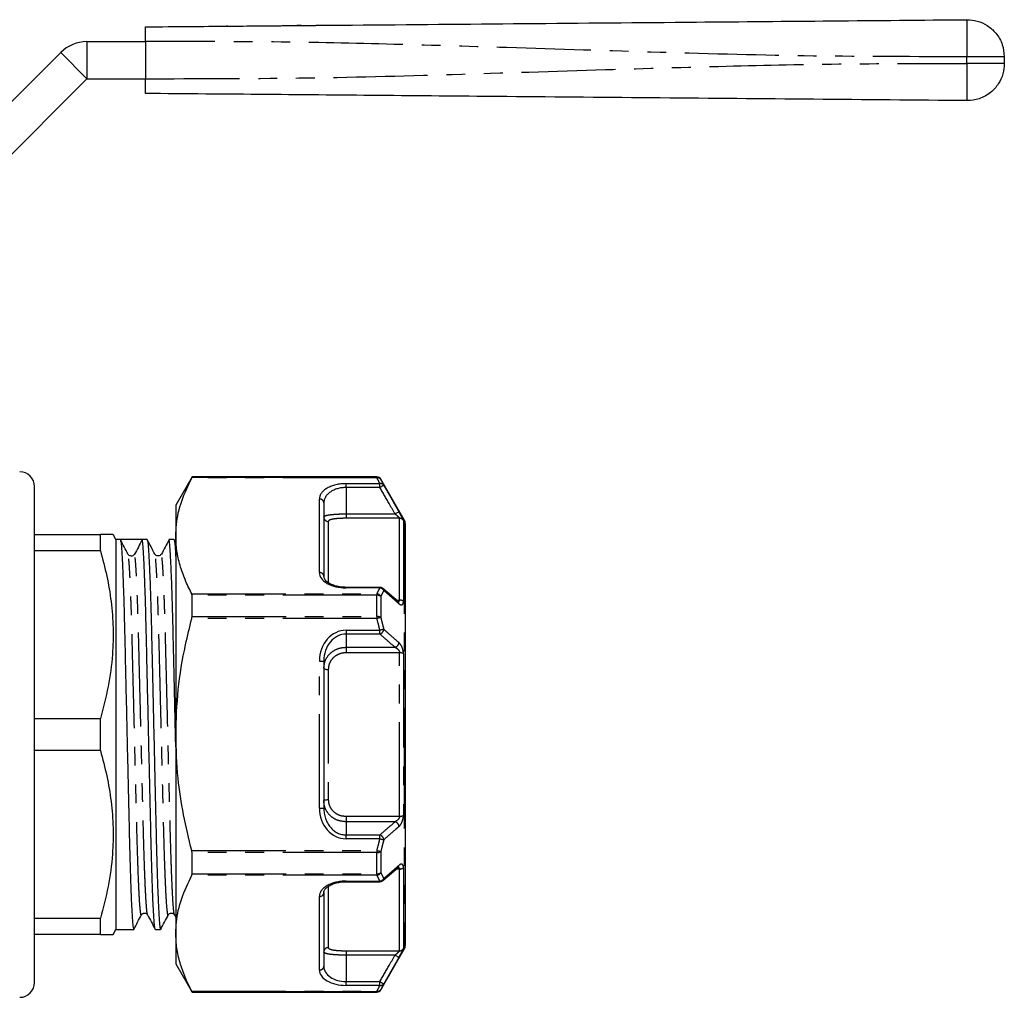
# Model space of a CAD drawing. Extents: x 143 to 264, y 93 to 253.
# Drawn here: x 198 to 264, y 187 to 253 of the extents above; entities that cross this region are included whole.
import ezdxf

# ---------------------------------------------------------------- set-up
doc = ezdxf.new("R2010")
doc.units = 0
doc.linetypes.add('PHANTOM', pattern=[12.7, 6.35, -1.27, 1.27, -1.27, 1.27, -1.27])
doc.layers.get('0').update_dxf_attribs({"linetype": 'CONTINUOUS'})

msp = doc.modelspace()

# ---------------------------------------------------------------- linework, layer by layer
at = {"color": 7, "linetype": 'CONTINUOUS'}
for p, q in [((211.652, 252.446), (211.705, 252.443)), ((211.742, 252.447), (211.678, 252.447)), ((211.705, 252.443), (211.758, 252.447)), ((217.702, 252.499), (218.048, 252.502)), ((217.702, 252.488), (217.702, 252.499)), ((218.054, 252.49), (217.702, 252.488)), ((218.054, 252.502), (218.054, 252.49)), ((219.817, 252.518), (220.115, 252.52)), ((219.817, 252.5), (219.817, 252.518)), ((220.17, 252.502), (219.817, 252.5)), ((220.169, 252.521), (220.17, 252.502)), ((202.243, 251.399), (206.205, 251.399)), ((206.205, 251.399), (206.205, 248.899)), ((193.208, 243.399), (200.475, 250.667)), ((264.205, 250.383), (264.205, 249.915)), ((194.975, 241.631), (202.243, 248.899)), ((202.243, 248.899), (206.205, 248.899)), ((209.346, 221.999), (208.249, 220.099)), ((221.834, 221.999), (209.346, 221.999)), ((209.346, 221.979), (209.346, 221.999)), ((223.682, 219.099), (222.094, 221.849)), ((198.708, 187.849), (198.708, 221.349)), ((218.249, 220.245), (218.249, 215.28)), ((208.249, 220.099), (208.249, 218.022)), ((223.749, 218.849), (223.749, 204.599)), ((198.708, 218.099), (203.154, 218.099)), ((203.154, 217.011), (203.154, 218.099)), ((204.208, 217.774), (204.02, 218.099)), ((204.499, 217.774), (204.208, 217.774)), ((204.208, 217.774), (204.208, 191.424)), ((205.231, 217.774), (204.499, 217.774)), ((206.313, 217.774), (205.963, 217.774)), ((208.127, 217.774), (207.777, 217.774)), ((208.249, 217.549), (208.138, 217.763)), ((208.249, 218.022), (208.249, 204.599)), ((203.154, 217.011), (198.708, 217.011)), ((205.466, 216.738), (205.451, 216.791)), ((205.023, 216.751), (205.021, 216.755)), ((206.837, 216.751), (206.835, 216.755)), ((222.035, 214.541), (219.749, 214.541)), ((222.237, 214.463), (222.232, 214.467)), ((223.268, 213.578), (222.244, 214.47)), ((209.346, 212.57), (209.346, 214.008)), ((223.261, 213.571), (223.254, 213.577)), ((218.249, 209.564), (218.249, 199.634)), ((198.708, 205.686), (203.154, 205.686)), ((203.154, 203.511), (203.154, 205.686)), ((223.749, 206.005), (223.786, 206.005)), ((223.749, 205.756), (223.786, 205.756)), ((208.249, 204.599), (208.249, 191.175)), ((223.749, 204.599), (223.749, 190.349)), ((203.154, 203.511), (198.708, 203.511)), ((223.786, 203.674), (223.749, 203.674)), ((223.786, 203.433), (223.749, 203.433)), ((209.346, 195.19), (209.346, 196.628)), ((222.241, 194.729), (223.263, 195.621)), ((223.254, 195.62), (223.259, 195.624)), ((219.749, 194.657), (222.035, 194.657)), ((218.249, 193.918), (218.249, 188.953)), ((198.708, 192.186), (203.154, 192.186)), ((203.154, 191.099), (203.154, 192.186)), ((205.93, 192.447), (205.928, 192.443)), ((206.347, 192.443), (206.346, 192.447)), ((207.744, 192.447), (207.742, 192.443)), ((208.161, 192.443), (208.16, 192.447)), ((208.16, 192.418), (208.249, 192.248)), ((203.154, 191.099), (198.708, 191.099)), ((204.02, 191.099), (204.208, 191.424)), ((204.208, 191.424), (205.406, 191.424)), ((206.87, 191.424), (207.22, 191.424)), ((208.249, 191.175), (208.249, 189.099)), ((222.094, 187.349), (223.682, 190.099)), ((208.249, 189.099), (209.346, 187.199)), ((209.346, 187.199), (209.346, 187.219)), ((209.346, 187.199), (221.834, 187.199))]:
    msp.add_line(p, q, dxfattribs=at)
at = {"color": 8, "linetype": 'PHANTOM'}
for p, q in [((202.243, 251.399), (202.243, 248.899)), ((200.475, 250.667), (202.243, 248.899)), ((261.683, 249.915), (261.683, 250.383)), ((221.834, 221.939), (209.327, 221.939)), ((209.346, 221.979), (221.834, 221.979)), ((219.749, 221.544), (222.035, 221.544)), ((219.749, 221.284), (219.749, 221.544)), ((221.834, 221.979), (221.834, 221.999)), ((221.834, 221.979), (221.834, 221.939)), ((222.035, 221.284), (222.035, 221.544)), ((222.094, 221.849), (222.094, 221.829)), ((219.749, 221.284), (219.749, 219.502)), ((222.035, 221.284), (219.749, 221.284)), ((217.949, 215.54), (217.949, 220.505)), ((219.749, 219.502), (219.749, 219.205)), ((219.749, 219.502), (223.06, 219.502)), ((218.549, 218.99), (218.549, 214.869)), ((223.364, 219.205), (219.749, 219.205)), ((223.364, 213.684), (223.364, 219.205)), ((223.624, 219.056), (223.624, 213.592)), ((223.682, 219.099), (223.682, 204.599)), ((219.749, 214.5), (219.749, 214.541)), ((222.035, 214.5), (219.749, 214.5)), ((222.035, 214.541), (222.035, 214.5)), ((209.327, 214.105), (221.834, 214.105)), ((221.834, 214.008), (209.346, 214.008)), ((221.834, 214.105), (221.834, 214.008)), ((221.834, 212.57), (221.834, 214.008)), ((222.094, 213.927), (222.094, 212.501)), ((223.146, 213.684), (223.364, 213.684)), ((221.834, 212.433), (209.327, 212.433)), ((209.346, 212.57), (221.834, 212.57)), ((221.834, 212.57), (221.834, 212.433)), ((219.749, 211.643), (222.035, 211.643)), ((219.749, 211.643), (219.749, 211.383)), ((222.035, 211.383), (222.035, 211.643)), ((222.035, 211.383), (219.749, 211.383)), ((219.749, 211.383), (219.749, 210.491)), ((219.749, 210.491), (223.06, 210.491)), ((219.749, 210.491), (219.749, 210.119)), ((217.949, 199.634), (217.949, 209.564)), ((217.949, 209.564), (218.249, 209.564)), ((223.364, 210.119), (219.749, 210.119)), ((223.364, 199.078), (223.364, 210.119)), ((223.624, 210.063), (223.624, 199.135)), ((218.549, 208.993), (218.549, 200.204)), ((223.682, 204.599), (223.682, 190.099)), ((217.949, 199.634), (218.249, 199.634)), ((219.749, 199.078), (223.364, 199.078)), ((219.749, 199.078), (219.749, 198.706)), ((219.749, 198.706), (219.749, 197.815)), ((223.06, 198.706), (219.749, 198.706)), ((219.749, 197.555), (219.749, 197.815)), ((219.749, 197.815), (222.035, 197.815)), ((222.035, 197.555), (219.749, 197.555)), ((222.035, 197.555), (222.035, 197.815)), ((209.327, 196.765), (221.834, 196.765)), ((221.834, 196.628), (209.346, 196.628)), ((221.834, 196.765), (221.834, 196.628)), ((221.834, 195.19), (221.834, 196.628)), ((222.094, 196.696), (222.094, 195.271)), ((223.364, 195.514), (223.14, 195.514)), ((223.364, 189.993), (223.364, 195.514)), ((223.624, 195.606), (223.624, 190.142)), ((221.834, 195.092), (209.327, 195.092)), ((209.346, 195.19), (221.834, 195.19)), ((221.834, 195.19), (221.834, 195.092)), ((218.549, 194.315), (218.549, 190.208)), ((219.749, 194.697), (222.035, 194.697)), ((219.749, 194.697), (219.749, 194.657)), ((222.035, 194.697), (222.035, 194.657)), ((217.949, 188.693), (217.949, 193.658)), ((219.749, 189.993), (223.364, 189.993)), ((219.749, 189.993), (219.749, 189.696)), ((219.749, 189.696), (219.749, 187.913)), ((223.06, 189.696), (219.749, 189.696)), ((219.749, 187.654), (219.749, 187.913)), ((219.749, 187.913), (222.035, 187.913)), ((222.035, 187.654), (219.749, 187.654)), ((222.035, 187.654), (222.035, 187.913)), ((209.327, 187.259), (221.834, 187.259)), ((221.834, 187.219), (209.346, 187.219)), ((221.834, 187.259), (221.834, 187.219)), ((221.834, 187.199), (221.834, 187.219)), ((222.094, 187.368), (222.094, 187.349))]:
    msp.add_line(p, q, dxfattribs=at)
at = {"color": 8, "linetype": 'PHANTOM', "flags": 128}
for points in [[(222.295, 221.434), (222.288, 221.43), (222.272, 221.42), (222.247, 221.406), (222.215, 221.388), (222.176, 221.365), (222.132, 221.34), (222.084, 221.313), (222.035, 221.284)], [(223.319, 219.651), (223.312, 219.647), (223.296, 219.637), (223.271, 219.623), (223.239, 219.605), (223.2, 219.582), (223.156, 219.557), (223.109, 219.53), (223.06, 219.502)], [(222.094, 212.501), (222.074, 212.496), (222.049, 212.49), (222.02, 212.482), (221.987, 212.473), (221.952, 212.464), (221.914, 212.454), (221.875, 212.443), (221.834, 212.433)], [(222.295, 211.706), (222.274, 211.701), (222.249, 211.695), (222.22, 211.687), (222.187, 211.68), (222.152, 211.671), (222.114, 211.662), (222.075, 211.652), (222.035, 211.643)], [(218.249, 209.083), (218.255, 209.065), (218.272, 209.049), (218.3, 209.033), (218.337, 209.02), (218.382, 209.009), (218.434, 209), (218.49, 208.995), (218.549, 208.993)], [(218.249, 200.115), (218.255, 200.132), (218.272, 200.149), (218.3, 200.165), (218.337, 200.178), (218.382, 200.189), (218.434, 200.197), (218.49, 200.203), (218.549, 200.204)], [(222.035, 197.555), (222.075, 197.545), (222.114, 197.536), (222.152, 197.527), (222.187, 197.518), (222.22, 197.51), (222.249, 197.503), (222.274, 197.497), (222.295, 197.492)], [(221.834, 196.765), (221.875, 196.754), (221.914, 196.744), (221.952, 196.734), (221.987, 196.725), (222.02, 196.716), (222.049, 196.708), (222.074, 196.702), (222.094, 196.696)], [(223.06, 189.696), (223.109, 189.668), (223.156, 189.641), (223.2, 189.615), (223.239, 189.593), (223.271, 189.575), (223.296, 189.56), (223.312, 189.551), (223.319, 189.547)], [(222.035, 187.913), (222.084, 187.885), (222.132, 187.858), (222.176, 187.832), (222.215, 187.81), (222.247, 187.791), (222.272, 187.777), (222.288, 187.768), (222.295, 187.764)]]:
    msp.add_lwpolyline(points, dxfattribs=at)
at = {"color": 7, "linetype": 'CONTINUOUS'}
for centre, radius, start, end in [((202.243, 248.899), 2.5, 90, 135), ((197.708, 221.349), 1, 0, 90), ((221.834, 221.699), 0.3, 30, 90), ((223.249, 218.849), 0.5, 0, 30), ((205.231, 216.905), 0.248, 271.33497, 332.51188), ((222.035, 214.241), 0.3, 48.99246, 90), ((222.035, 194.957), 0.3, 270, 311.00754), ((223.249, 190.349), 0.5, 330, 0), ((197.708, 187.849), 1, 270, 0), ((221.834, 187.499), 0.3, 270, 330)]:
    msp.add_arc(centre, radius, start, end, dxfattribs=at)
at = {"color": 8, "linetype": 'PHANTOM'}
for centre, radius, start, end in [((221.835, 221.679), 0.3, 30.04304, 90.01303), ((221.881, 221.687), 0.256, 33.67293, 100.4403), ((222.079, 221.286), 0.261, 34.28979, 99.6625), ((217.968, 220.223), 0.282, 4.40247, 93.81106), ((218.545, 219.286), 0.296, 180.71458, 270.69631), ((223.365, 218.904), 0.301, 30.38208, 90.10503), ((217.968, 215.258), 0.282, 4.402, 93.81153), ((221.995, 214.159), 0.344, 29.26192, 83.27514), ((222.102, 214.325), 0.193, 0.68203, 45.76076), ((221.79, 213.762), 0.346, 28.39688, 82.56202), ((221.855, 213.615), 0.393, 52.40198, 92.92151), ((223.127, 213.433), 0.192, 1.02183, 45.8256), ((223.382, 213.322), 0.363, 48.07056, 92.77686), ((221.857, 212.129), 0.441, 57.4655, 92.90358), ((221.925, 211.737), 0.371, 287.26374, 355.0908), ((222.949, 210.846), 0.372, 287.25873, 354.84392), ((223.389, 209.603), 0.517, 62.91664, 92.6971), ((223.389, 199.595), 0.517, 267.3029, 297.08336), ((222.949, 198.352), 0.372, 5.15608, 72.74127), ((221.925, 197.46), 0.371, 4.9092, 72.73626), ((221.857, 197.068), 0.441, 267.09642, 302.5345), ((223.127, 195.764), 0.192, 313.19111, 359.00632), ((223.382, 195.876), 0.363, 267.22314, 311.92944), ((221.855, 195.582), 0.393, 267.07849, 307.59802), ((221.79, 195.436), 0.346, 277.43798, 331.60312), ((221.995, 195.039), 0.344, 276.72486, 330.73808), ((222.103, 194.873), 0.192, 312.2083, 359.38009), ((217.968, 193.94), 0.282, 266.18847, 355.598), ((218.545, 189.911), 0.296, 89.30369, 179.28542), ((223.365, 190.294), 0.301, 269.89497, 329.61792), ((217.968, 188.974), 0.282, 266.18894, 355.59753), ((222.079, 187.911), 0.261, 260.3375, 325.71021), ((221.881, 187.511), 0.256, 259.5597, 326.32707), ((221.835, 187.519), 0.3, 269.98697, 329.95696)]:
    msp.add_arc(centre, radius, start, end, dxfattribs=at)
for centre, major_axis, ratio, start_param, end_param in [((219.749, 220.505), (1.8, 0), 0.57735, 1.570796, 3.141593), ((219.749, 220.245), (1.5, 0), 0.69282, 1.570796, 3.141593), ((219.749, 215.54), (1.8, 0), 0.57735, 3.141593, 4.712389), ((219.749, 209.564), (0, -2.078), 0.866025, 3.141593, 4.712389), ((219.749, 209.564), (0, 1.819), 0.824786, 0, 1.570796), ((219.749, 199.634), (0, -2.078), 0.866025, 4.712389, 6.283185), ((219.749, 199.634), (0, 1.819), 0.824786, 1.570796, 3.141593), ((219.749, 193.658), (1.8, 0), 0.57735, 1.570796, 3.141593), ((219.749, 188.953), (1.5, 0), 0.69282, 3.141593, 4.712389), ((219.749, 188.693), (1.8, 0), 0.57735, 3.141593, 4.712389)]:
    msp.add_ellipse(centre, major_axis=major_axis, ratio=ratio, start_param=start_param, end_param=end_param, dxfattribs=at)
at = {"color": 7, "linetype": 'CONTINUOUS'}
for centre, major_axis, ratio, start_param, end_param in [((205.231, 204.599), (550.284, 0), 0.023942, 1.569467, 1.572126), ((219.749, 215.28), (1.5, 0), 0.519615, 3.141593, 3.581726)]:
    msp.add_ellipse(centre, major_axis=major_axis, ratio=ratio, start_param=start_param, end_param=end_param, dxfattribs=at)
for points, knots in [([(220.169, 252.521), (224.044, 252.555), (231.795, 252.622), (242.587, 252.716), (252.55, 252.803), (258.639, 252.856), (261.683, 252.883)], [0, 0, 0, 0, 0.280043, 0.560114, 0.780098, 1, 1, 1, 1]), ([(261.683, 252.883), (261.916, 252.866), (262.398, 252.831), (263.084, 252.513), (263.692, 251.974), (264.123, 251.233), (264.178, 250.659), (264.205, 250.383)], [0, 0, 0, 0, 0.176701, 0.367078, 0.563592, 0.790392, 1, 1, 1, 1]), ([(206.205, 252.399), (207.222, 252.408), (209.038, 252.424), (210.853, 252.439), (211.652, 252.446)], [0, 0, 0, 0, 0.5599862, 1, 1, 1, 1]), ([(206.205, 251.399), (206.205, 251.511), (206.205, 251.736), (206.205, 252.036), (206.205, 252.262), (206.205, 252.382), (206.205, 252.394), (206.205, 252.399)], [0, 0, 0, 0, 0.214697, 0.429396, 0.644085, 0.858771, 1, 1, 1, 1]), ([(211.758, 252.447), (212.448, 252.453), (213.68, 252.464), (214.913, 252.475), (215.455, 252.48)], [0, 0, 0, 0, 0.559982, 1, 1, 1, 1]), ([(215.234, 252.478), (215.242, 252.478), (215.259, 252.478), (215.461, 252.48), (215.751, 252.482), (215.961, 252.484), (216.065, 252.485)], [0, 0, 0, 0, 0.280657, 0.559885, 0.779849, 1, 1, 1, 1]), ([(216.067, 252.472), (215.923, 252.474), (215.707, 252.477), (215.518, 252.479), (215.455, 252.48)], [0, 0, 0, 0, 0.6681287, 1, 1, 1, 1]), ([(216.065, 252.485), (216.203, 252.486), (216.477, 252.488), (216.761, 252.491), (216.885, 252.492), (216.895, 252.492), (216.9, 252.492)], [0, 0, 0, 0, 0.2791, 0.558191, 0.778806, 1, 1, 1, 1]), ([(216.715, 252.491), (216.591, 252.486), (216.385, 252.478), (216.157, 252.474), (216.067, 252.472)], [0, 0, 0, 0, 0.6033562, 1, 1, 1, 1]), ([(216.715, 252.491), (216.899, 252.492), (217.228, 252.495), (217.557, 252.498), (217.702, 252.499)], [0, 0, 0, 0, 0.559994, 1, 1, 1, 1]), ([(218.054, 252.502), (218.383, 252.505), (218.971, 252.51), (219.558, 252.515), (219.817, 252.518)], [0, 0, 0, 0, 0.55999, 1, 1, 1, 1]), ([(264.205, 249.915), (264.186, 249.682), (264.147, 249.2), (263.823, 248.517), (263.279, 247.914), (262.534, 247.49), (261.959, 247.439), (261.683, 247.415)], [0, 0, 0, 0, 0.176701, 0.367076, 0.563592, 0.790391, 1, 1, 1, 1]), ([(206.205, 247.899), (206.205, 247.91), (206.205, 247.932), (206.205, 248.104), (206.205, 248.358), (206.205, 248.639), (206.205, 248.825), (206.205, 248.899)], [0, 0, 0, 0, 0.214698, 0.429395, 0.644086, 0.858771, 1, 1, 1, 1]), ([(261.683, 247.415), (258.231, 247.445), (251.326, 247.505), (240.971, 247.595), (231.355, 247.679), (222.479, 247.757), (214.342, 247.828), (208.917, 247.875), (206.205, 247.899)], [0, 0, 0, 0, 0.1866031, 0.3732868, 0.560022, 0.7067283, 0.8533877, 1, 1, 1, 1]), ([(208.249, 218.022), (208.258, 218.275), (208.286, 219.058), (208.589, 220.375), (209.08, 221.416), (209.327, 221.939)], [0, 0, 0, 0, 0.191043, 0.593368, 1, 1, 1, 1]), ([(209.327, 221.939), (209.334, 221.952), (209.344, 221.973), (209.345, 221.977), (209.346, 221.979)], [0, 0, 0, 0, 0.628231, 1, 1, 1, 1]), ([(222.094, 221.829), (222.137, 221.748), (222.206, 221.616), (222.27, 221.484), (222.295, 221.434)], [0, 0, 0, 0, 0.620242, 1, 1, 1, 1]), ([(204.002, 218.099), (203.999, 218.099), (203.99, 218.099), (203.717, 218.099), (203.342, 218.099), (203.154, 218.099)], [0, 0, 0, 0, 0.23393, 0.615286, 1, 1, 1, 1]), ([(205.022, 216.779), (204.937, 216.943), (204.766, 217.271), (204.595, 217.599), (204.51, 217.763)], [0, 0, 0, 0, 0.499978, 1, 1, 1, 1]), ([(204.51, 217.734), (204.52, 217.709), (204.544, 217.649), (204.586, 217.183), (204.634, 216.388), (204.683, 215.278), (204.73, 213.909), (204.775, 212.338), (204.815, 210.601), (204.858, 208.712), (204.904, 206.686), (204.953, 204.581), (205.001, 202.477), (205.047, 200.452), (205.091, 198.566), (205.131, 196.831), (205.175, 195.264), (205.223, 193.899), (205.271, 192.794), (205.319, 192.002), (205.365, 191.512), (205.392, 191.454), (205.406, 191.425)], [0, 0, 0, 0, 0.036633, 0.087349, 0.138933, 0.190737, 0.242101, 0.292395, 0.341282, 0.391092, 0.442166, 0.493897, 0.545627, 0.596701, 0.646511, 0.695398, 0.745692, 0.797056, 0.848861, 0.900444, 0.95116, 1, 1, 1, 1]), ([(205.978, 217.752), (205.893, 217.588), (205.722, 217.261), (205.551, 216.934), (205.466, 216.771)], [0, 0, 0, 0, 0.500005, 1, 1, 1, 1]), ([(206.859, 191.464), (206.848, 191.489), (206.824, 191.548), (206.782, 192.015), (206.734, 192.81), (206.686, 193.92), (206.638, 195.289), (206.594, 196.86), (206.554, 198.597), (206.51, 200.485), (206.464, 202.512), (206.416, 204.616), (206.367, 206.721), (206.321, 208.746), (206.278, 210.632), (206.238, 212.366), (206.193, 213.934), (206.146, 215.298), (206.097, 216.405), (206.049, 217.191), (206.009, 217.639), (205.987, 217.694), (205.978, 217.715)], [0, 0, 0, 0, 0.037377, 0.089061, 0.141629, 0.194422, 0.246766, 0.29802, 0.34784, 0.398601, 0.45065, 0.503368, 0.556085, 0.608134, 0.658895, 0.708715, 0.759969, 0.812313, 0.865106, 0.917674, 0.969358, 1, 1, 1, 1]), ([(206.836, 216.779), (206.751, 216.943), (206.58, 217.271), (206.409, 217.599), (206.324, 217.763)], [0, 0, 0, 0, 0.499978, 1, 1, 1, 1]), ([(206.324, 217.734), (206.334, 217.709), (206.358, 217.649), (206.4, 217.183), (206.448, 216.388), (206.497, 215.278), (206.544, 213.909), (206.589, 212.338), (206.629, 210.601), (206.672, 208.712), (206.718, 206.686), (206.767, 204.581), (206.815, 202.477), (206.861, 200.452), (206.905, 198.566), (206.945, 196.831), (206.989, 195.264), (207.037, 193.899), (207.085, 192.794), (207.133, 192.002), (207.179, 191.512), (207.206, 191.454), (207.22, 191.425)], [0, 0, 0, 0, 0.036633, 0.087349, 0.138933, 0.190737, 0.242101, 0.292395, 0.341282, 0.391092, 0.442166, 0.493897, 0.545627, 0.596701, 0.646511, 0.695398, 0.745692, 0.797056, 0.848861, 0.900444, 0.95116, 1, 1, 1, 1]), ([(207.792, 217.752), (207.707, 217.588), (207.536, 217.261), (207.365, 216.934), (207.28, 216.771)], [0, 0, 0, 0, 0.500004, 1, 1, 1, 1]), ([(208.249, 203.774), (208.243, 204.055), (208.22, 205.037), (208.181, 206.722), (208.135, 208.745), (208.092, 210.632), (208.052, 212.366), (208.007, 213.934), (207.96, 215.298), (207.911, 216.405), (207.863, 217.191), (207.823, 217.639), (207.801, 217.694), (207.792, 217.715)], [0, 0, 0, 0, 0.04073, 0.142558, 0.243092, 0.341139, 0.437369, 0.536368, 0.637473, 0.739446, 0.840983, 0.940814, 1, 1, 1, 1]), ([(208.138, 217.734), (208.148, 217.708), (208.172, 217.645), (208.21, 217.252), (208.237, 216.765), (208.249, 216.558)], [0, 0, 0, 0, 0.293699, 0.700311, 1, 1, 1, 1]), ([(209.327, 214.105), (209.17, 214.424), (208.857, 215.06), (208.519, 216.035), (208.293, 217.023), (208.264, 217.689), (208.249, 218.022)], [0, 0, 0, 0, 0.248086, 0.496132, 0.74808, 1, 1, 1, 1]), ([(203.154, 217.011), (203.307, 216.445), (203.613, 215.311), (203.908, 213.569), (204.044, 211.798), (203.994, 209.877), (203.722, 207.828), (203.344, 206.402), (203.154, 205.686)], [0, 0, 0, 0, 0.152435, 0.304829, 0.460898, 0.616958, 0.80764, 1, 1, 1, 1]), ([(207.28, 216.738), (207.275, 216.765), (207.266, 216.811), (207.258, 216.775), (207.254, 216.761)], [0, 0, 0, 0, 0.596119, 1, 1, 1, 1]), ([(205.236, 216.66), (205.189, 216.666), (205.091, 216.68), (205.045, 216.746), (205.022, 216.78)], [0, 0, 0, 0, 0.484526, 1, 1, 1, 1]), ([(207.254, 216.78), (207.234, 216.752), (207.195, 216.694), (207.058, 216.642), (206.906, 216.682), (206.859, 216.747), (206.836, 216.78)], [0, 0, 0, 0, 0.23513, 0.484022, 0.741563, 1, 1, 1, 1]), ([(219.749, 214.541), (219.688, 214.542), (219.506, 214.545), (219.21, 214.586), (218.89, 214.674), (218.623, 214.797), (218.44, 214.925), (218.381, 215.001), (218.358, 215.031)], [0, 0, 0, 0, 0.09457, 0.279189, 0.468326, 0.664182, 0.868022, 1, 1, 1, 1]), ([(209.346, 214.008), (209.345, 214.032), (209.342, 214.071), (209.331, 214.096), (209.327, 214.105)], [0, 0, 0, 0, 0.627814, 1, 1, 1, 1]), ([(223.274, 213.562), (223.275, 213.561), (223.278, 213.559), (223.264, 213.571), (223.255, 213.578)], [0, 0, 0, 0, 0.372457, 1, 1, 1, 1]), ([(208.249, 204.599), (208.283, 205.611), (208.352, 207.647), (208.794, 210.26), (209.182, 211.844), (209.327, 212.433)], [0, 0, 0, 0, 0.382985, 0.770348, 1, 1, 1, 1]), ([(209.327, 212.433), (209.334, 212.463), (209.344, 212.51), (209.345, 212.554), (209.346, 212.57)], [0, 0, 0, 0, 0.6284386, 1, 1, 1, 1]), ([(209.327, 196.765), (209.133, 197.569), (208.745, 199.182), (208.34, 201.799), (208.281, 203.615), (208.249, 204.599)], [0, 0, 0, 0, 0.313044, 0.627691, 1, 1, 1, 1]), ([(203.154, 203.511), (203.307, 202.945), (203.613, 201.811), (203.908, 200.069), (204.044, 198.298), (203.994, 196.377), (203.722, 194.328), (203.344, 192.902), (203.154, 192.186)], [0, 0, 0, 0, 0.152435, 0.304829, 0.460898, 0.616958, 0.80764, 1, 1, 1, 1]), ([(209.346, 196.628), (209.345, 196.656), (209.342, 196.701), (209.331, 196.747), (209.327, 196.765)], [0, 0, 0, 0, 0.627901, 1, 1, 1, 1]), ([(223.255, 195.62), (223.258, 195.623), (223.273, 195.638), (223.275, 195.637), (223.276, 195.637)], [0, 0, 0, 0, 0.219276, 1, 1, 1, 1]), ([(208.249, 191.175), (208.258, 191.428), (208.286, 192.212), (208.589, 193.529), (209.08, 194.569), (209.327, 195.092)], [0, 0, 0, 0, 0.191043, 0.593368, 1, 1, 1, 1]), ([(209.327, 195.092), (209.334, 195.109), (209.344, 195.136), (209.345, 195.175), (209.346, 195.19)], [0, 0, 0, 0, 0.628227, 1, 1, 1, 1]), ([(218.249, 193.918), (218.25, 193.939), (218.254, 194.001), (218.3, 194.113), (218.431, 194.266), (218.641, 194.412), (218.925, 194.536), (219.255, 194.621), (219.54, 194.654), (219.705, 194.656), (219.749, 194.657)], [0, 0, 0, 0, 0.083197, 0.244742, 0.391263, 0.542627, 0.68439, 0.819975, 0.951525, 1, 1, 1, 1]), ([(205.417, 191.435), (205.502, 191.599), (205.673, 191.927), (205.844, 192.255), (205.929, 192.418)], [0, 0, 0, 0, 0.500022, 1, 1, 1, 1]), ([(205.929, 192.418), (205.952, 192.45), (205.999, 192.516), (206.151, 192.556), (206.288, 192.503), (206.327, 192.446), (206.347, 192.418)], [0, 0, 0, 0, 0.258437, 0.515978, 0.76487, 1, 1, 1, 1]), ([(206.346, 192.418), (206.432, 192.254), (206.603, 191.926), (206.773, 191.599), (206.859, 191.435)], [0, 0, 0, 0, 0.499978, 1, 1, 1, 1]), ([(207.231, 191.435), (207.316, 191.599), (207.487, 191.927), (207.658, 192.255), (207.743, 192.418)], [0, 0, 0, 0, 0.500022, 1, 1, 1, 1]), ([(207.743, 192.418), (207.766, 192.45), (207.813, 192.516), (207.965, 192.556), (208.102, 192.503), (208.141, 192.446), (208.161, 192.418)], [0, 0, 0, 0, 0.258437, 0.515977, 0.764869, 1, 1, 1, 1]), ([(203.154, 191.099), (203.308, 191.099), (203.615, 191.099), (203.899, 191.099), (204.033, 191.099), (204.007, 191.099), (204.002, 191.099)], [0, 0, 0, 0, 0.304875, 0.609667, 0.92181, 1, 1, 1, 1]), ([(209.327, 187.259), (209.17, 187.577), (208.857, 188.214), (208.519, 189.188), (208.293, 190.177), (208.264, 190.843), (208.249, 191.175)], [0, 0, 0, 0, 0.248086, 0.496132, 0.74808, 1, 1, 1, 1]), ([(222.295, 187.764), (222.27, 187.714), (222.206, 187.582), (222.137, 187.45), (222.094, 187.368)], [0, 0, 0, 0, 0.379979, 1, 1, 1, 1]), ([(209.346, 187.219), (209.345, 187.223), (209.342, 187.229), (209.331, 187.25), (209.327, 187.259)], [0, 0, 0, 0, 0.628079, 1, 1, 1, 1])]:
    msp.add_open_spline(points, degree=3, knots=knots, dxfattribs=at)
at = {"color": 8, "linetype": 'PHANTOM'}
for points, knots in [([(261.683, 252.883), (261.681, 252.864), (261.678, 252.825), (261.674, 252.505), (261.674, 251.966), (261.677, 251.229), (261.681, 250.658), (261.683, 250.383)], [0, 0, 0, 0, 0.176814, 0.36715, 0.56355, 0.790274, 1, 1, 1, 1]), ([(261.683, 250.383), (258.231, 250.383), (251.326, 250.383), (240.971, 250.664), (231.355, 250.978), (222.479, 251.241), (214.342, 251.414), (208.917, 251.404), (206.205, 251.399)], [0, 0, 0, 0, 0.1866031, 0.3732868, 0.560022, 0.7067283, 0.8533877, 1, 1, 1, 1]), ([(264.205, 250.383), (264.186, 250.383), (264.147, 250.383), (263.823, 250.383), (263.279, 250.383), (262.534, 250.383), (261.959, 250.383), (261.683, 250.383)], [0, 0, 0, 0, 0.176701, 0.367077, 0.563592, 0.790391, 1, 1, 1, 1]), ([(206.205, 248.899), (209.657, 248.899), (216.562, 248.899), (226.918, 249.179), (236.533, 249.494), (245.41, 249.756), (253.546, 249.93), (258.971, 249.92), (261.683, 249.915)], [0, 0, 0, 0, 0.186603, 0.373287, 0.560022, 0.706728, 0.853388, 1, 1, 1, 1]), ([(261.683, 249.915), (261.681, 249.683), (261.678, 249.204), (261.674, 248.524), (261.674, 247.923), (261.677, 247.496), (261.681, 247.441), (261.683, 247.415)], [0, 0, 0, 0, 0.176814, 0.36715, 0.56355, 0.790274, 1, 1, 1, 1]), ([(264.205, 249.915), (264.186, 249.915), (264.147, 249.915), (263.823, 249.915), (263.279, 249.915), (262.534, 249.915), (261.959, 249.915), (261.683, 249.915)], [0, 0, 0, 0, 0.176701, 0.367077, 0.563592, 0.790391, 1, 1, 1, 1]), ([(222.035, 221.544), (222.01, 221.594), (221.946, 221.726), (221.877, 221.858), (221.834, 221.939)], [0, 0, 0, 0, 0.379701, 1, 1, 1, 1]), ([(223.06, 219.502), (222.925, 219.737), (222.583, 220.331), (222.242, 220.925), (222.035, 221.284)], [0, 0, 0, 0, 0.395377, 1, 1, 1, 1]), ([(222.295, 221.434), (222.394, 221.26), (222.736, 220.666), (223.078, 220.072), (223.319, 219.651)], [0, 0, 0, 0, 0.291792, 1, 1, 1, 1]), ([(218.249, 219.283), (218.266, 219.312), (218.299, 219.371), (218.564, 219.436), (218.952, 219.479), (219.372, 219.499), (219.644, 219.501), (219.749, 219.502)], [0, 0, 0, 0, 0.218318, 0.437424, 0.653622, 0.866922, 1, 1, 1, 1]), ([(223.06, 219.502), (223.102, 219.465), (223.183, 219.393), (223.282, 219.3), (223.341, 219.24), (223.361, 219.214), (223.364, 219.207), (223.364, 219.205), (223.364, 219.205)], [0, 0, 0, 0, 0.310194, 0.602474, 0.801278, 0.930888, 0.985532, 1, 1, 1, 1]), ([(223.624, 219.056), (223.624, 219.057), (223.624, 219.067), (223.608, 219.112), (223.547, 219.239), (223.447, 219.426), (223.362, 219.576), (223.319, 219.651)], [0, 0, 0, 0, 0.017117, 0.229769, 0.441094, 0.721439, 1, 1, 1, 1]), ([(219.749, 219.205), (219.665, 219.204), (219.447, 219.202), (219.112, 219.183), (218.801, 219.14), (218.589, 219.076), (218.562, 219.019), (218.549, 218.99)], [0, 0, 0, 0, 0.133981, 0.348292, 0.564543, 0.782802, 1, 1, 1, 1]), ([(205.928, 192.443), (205.925, 192.429), (205.907, 192.359), (205.876, 192.517), (205.831, 192.937), (205.783, 193.682), (205.734, 194.703), (205.687, 195.968), (205.642, 197.42), (205.602, 199.026), (205.559, 200.772), (205.513, 202.646), (205.466, 204.522), (205.421, 206.328), (205.38, 208.01), (205.336, 209.755), (205.293, 211.524), (205.244, 213.155), (205.194, 214.487), (205.146, 215.514), (205.098, 216.247), (205.056, 216.674), (205.032, 216.728), (205.023, 216.751)], [0, 0, 0, 0, 0.012256, 0.06096, 0.111098, 0.162092, 0.213305, 0.264082, 0.313802, 0.362131, 0.411371, 0.461862, 0.513002, 0.558504, 0.603548, 0.647703, 0.704088, 0.761911, 0.812688, 0.863901, 0.914895, 0.965033, 1, 1, 1, 1]), ([(206.346, 192.447), (206.336, 192.469), (206.312, 192.523), (206.27, 192.951), (206.223, 193.684), (206.174, 194.71), (206.127, 195.976), (206.082, 197.428), (206.042, 199.035), (205.999, 200.782), (205.952, 202.656), (205.904, 204.604), (205.856, 206.552), (205.809, 208.426), (205.766, 210.172), (205.726, 211.778), (205.681, 213.23), (205.634, 214.493), (205.586, 215.519), (205.538, 216.249), (205.497, 216.666), (205.475, 216.718), (205.466, 216.738)], [0, 0, 0, 0, 0.036116, 0.087834, 0.140436, 0.193264, 0.245643, 0.29693, 0.346782, 0.397575, 0.449658, 0.50241, 0.555163, 0.607246, 0.658039, 0.707891, 0.759178, 0.811556, 0.864384, 0.916986, 0.968704, 1, 1, 1, 1]), ([(207.742, 192.443), (207.739, 192.429), (207.721, 192.359), (207.69, 192.517), (207.645, 192.937), (207.597, 193.682), (207.548, 194.703), (207.501, 195.968), (207.456, 197.42), (207.416, 199.026), (207.373, 200.772), (207.327, 202.646), (207.28, 204.522), (207.235, 206.328), (207.194, 208.01), (207.15, 209.755), (207.107, 211.524), (207.058, 213.155), (207.008, 214.487), (206.96, 215.514), (206.912, 216.247), (206.87, 216.674), (206.846, 216.728), (206.837, 216.751)], [0, 0, 0, 0, 0.012256, 0.06096, 0.111098, 0.162092, 0.213305, 0.264082, 0.313802, 0.362131, 0.411371, 0.461862, 0.513002, 0.558504, 0.603548, 0.647703, 0.704088, 0.761911, 0.812688, 0.863901, 0.914895, 0.965033, 1, 1, 1, 1]), ([(208.16, 192.447), (208.15, 192.469), (208.126, 192.523), (208.084, 192.951), (208.037, 193.684), (207.988, 194.71), (207.941, 195.976), (207.896, 197.428), (207.856, 199.035), (207.813, 200.782), (207.766, 202.656), (207.718, 204.604), (207.67, 206.552), (207.623, 208.426), (207.58, 210.172), (207.54, 211.778), (207.495, 213.23), (207.448, 214.493), (207.4, 215.519), (207.352, 216.249), (207.312, 216.666), (207.289, 216.718), (207.28, 216.738)], [0, 0, 0, 0, 0.0361163, 0.0878344, 0.1404365, 0.1932643, 0.2456426, 0.2969296, 0.3467821, 0.3975753, 0.449658, 0.5024104, 0.5551628, 0.6072455, 0.6580387, 0.7078912, 0.7591782, 0.8115565, 0.8643843, 0.9169864, 0.9687044, 1, 1, 1, 1]), ([(221.834, 214.105), (221.877, 214.187), (221.946, 214.318), (222.01, 214.45), (222.035, 214.5)], [0, 0, 0, 0, 0.620079, 1, 1, 1, 1]), ([(222.295, 214.327), (222.27, 214.276), (222.206, 214.142), (222.137, 214.009), (222.094, 213.927)], [0, 0, 0, 0, 0.379978, 1, 1, 1, 1]), ([(223.319, 213.437), (223.22, 213.523), (222.878, 213.82), (222.537, 214.117), (222.295, 214.327)], [0, 0, 0, 0, 0.291793, 1, 1, 1, 1]), ([(223.364, 213.684), (223.362, 213.665), (223.36, 213.642), (223.34, 213.607), (223.309, 213.58), (223.269, 213.575), (223.252, 213.573)], [0, 0, 0, 0, 0.277648, 0.336773, 0.697432, 1, 1, 1, 1]), ([(223.319, 213.437), (223.344, 213.418), (223.405, 213.37), (223.491, 213.348), (223.565, 213.379), (223.615, 213.457), (223.621, 213.547), (223.624, 213.592)], [0, 0, 0, 0, 0.1632952, 0.3982645, 0.605575, 0.8023449, 1, 1, 1, 1]), ([(222.035, 211.643), (222.01, 211.743), (221.946, 212.007), (221.877, 212.27), (221.834, 212.433)], [0, 0, 0, 0, 0.380824, 1, 1, 1, 1]), ([(222.094, 212.501), (222.137, 212.338), (222.206, 212.073), (222.27, 211.807), (222.295, 211.706)], [0, 0, 0, 0, 0.619119, 1, 1, 1, 1]), ([(222.295, 211.706), (222.394, 211.619), (222.736, 211.321), (223.078, 211.024), (223.319, 210.813)], [0, 0, 0, 0, 0.291792, 1, 1, 1, 1]), ([(223.06, 210.491), (222.925, 210.609), (222.583, 210.906), (222.242, 211.203), (222.035, 211.383)], [0, 0, 0, 0, 0.395377, 1, 1, 1, 1]), ([(223.624, 210.063), (223.624, 210.068), (223.624, 210.134), (223.608, 210.27), (223.547, 210.479), (223.447, 210.679), (223.362, 210.768), (223.319, 210.813)], [0, 0, 0, 0, 0.017117, 0.229768, 0.441094, 0.721439, 1, 1, 1, 1]), ([(218.249, 209.083), (218.266, 209.245), (218.299, 209.569), (218.564, 209.995), (218.952, 210.31), (219.372, 210.47), (219.644, 210.485), (219.749, 210.491)], [0, 0, 0, 0, 0.218318, 0.437424, 0.653622, 0.866922, 1, 1, 1, 1]), ([(223.06, 210.491), (223.102, 210.47), (223.183, 210.427), (223.282, 210.331), (223.341, 210.234), (223.361, 210.167), (223.364, 210.133), (223.364, 210.122), (223.364, 210.119)], [0, 0, 0, 0, 0.310194, 0.602474, 0.801278, 0.930887, 0.985532, 1, 1, 1, 1]), ([(219.749, 210.119), (219.665, 210.115), (219.447, 210.102), (219.112, 209.975), (218.801, 209.724), (218.589, 209.384), (218.562, 209.123), (218.549, 208.993)], [0, 0, 0, 0, 0.133981, 0.348292, 0.564543, 0.782802, 1, 1, 1, 1]), ([(218.549, 200.204), (218.556, 200.114), (218.571, 199.897), (218.721, 199.578), (218.992, 199.301), (219.349, 199.114), (219.615, 199.09), (219.749, 199.078)], [0, 0, 0, 0, 0.15166, 0.36361, 0.574902, 0.787006, 1, 1, 1, 1]), ([(219.749, 198.706), (219.582, 198.721), (219.248, 198.751), (218.802, 198.986), (218.464, 199.334), (218.277, 199.732), (218.257, 200.002), (218.249, 200.115)], [0, 0, 0, 0, 0.21162, 0.423043, 0.634627, 0.847573, 1, 1, 1, 1]), ([(223.364, 199.078), (223.362, 199.054), (223.36, 199.025), (223.34, 198.965), (223.303, 198.897), (223.228, 198.812), (223.144, 198.747), (223.084, 198.718), (223.06, 198.706)], [0, 0, 0, 0, 0.140031, 0.169852, 0.351751, 0.56161, 0.816767, 1, 1, 1, 1]), ([(223.319, 198.385), (223.344, 198.409), (223.405, 198.469), (223.491, 198.603), (223.565, 198.776), (223.615, 198.959), (223.621, 199.076), (223.624, 199.135)], [0, 0, 0, 0, 0.163295, 0.398264, 0.605575, 0.802344, 1, 1, 1, 1]), ([(222.035, 197.815), (222.242, 197.995), (222.583, 198.292), (222.925, 198.589), (223.06, 198.706)], [0, 0, 0, 0, 0.604623, 1, 1, 1, 1]), ([(223.319, 198.385), (223.22, 198.298), (222.878, 198), (222.537, 197.703), (222.295, 197.492)], [0, 0, 0, 0, 0.291793, 1, 1, 1, 1]), ([(221.834, 196.765), (221.877, 196.928), (221.946, 197.191), (222.01, 197.455), (222.035, 197.555)], [0, 0, 0, 0, 0.61962, 1, 1, 1, 1]), ([(222.295, 197.492), (222.27, 197.391), (222.206, 197.125), (222.137, 196.86), (222.094, 196.696)], [0, 0, 0, 0, 0.380436, 1, 1, 1, 1]), ([(222.295, 194.871), (222.394, 194.957), (222.736, 195.254), (223.078, 195.551), (223.319, 195.761)], [0, 0, 0, 0, 0.291792, 1, 1, 1, 1]), ([(223.222, 195.623), (223.245, 195.624), (223.294, 195.626), (223.341, 195.593), (223.361, 195.552), (223.364, 195.525), (223.364, 195.516), (223.364, 195.514)], [0, 0, 0, 0, 0.31816, 0.65915, 0.881459, 0.975184, 1, 1, 1, 1]), ([(223.624, 195.606), (223.624, 195.61), (223.624, 195.665), (223.608, 195.756), (223.547, 195.838), (223.447, 195.852), (223.362, 195.791), (223.319, 195.761)], [0, 0, 0, 0, 0.017117, 0.229768, 0.441094, 0.721439, 1, 1, 1, 1]), ([(222.035, 194.697), (222.01, 194.747), (221.946, 194.879), (221.877, 195.011), (221.834, 195.092)], [0, 0, 0, 0, 0.379701, 1, 1, 1, 1]), ([(222.094, 195.271), (222.137, 195.188), (222.206, 195.055), (222.27, 194.922), (222.295, 194.871)], [0, 0, 0, 0, 0.620242, 1, 1, 1, 1]), ([(218.549, 190.208), (218.556, 190.188), (218.571, 190.139), (218.721, 190.076), (218.992, 190.028), (219.349, 189.998), (219.615, 189.995), (219.749, 189.993)], [0, 0, 0, 0, 0.15166, 0.36361, 0.574902, 0.787006, 1, 1, 1, 1]), ([(219.749, 189.696), (219.582, 189.698), (219.248, 189.702), (218.802, 189.731), (218.464, 189.781), (218.277, 189.845), (218.257, 189.894), (218.249, 189.915)], [0, 0, 0, 0, 0.21162, 0.423043, 0.634627, 0.847573, 1, 1, 1, 1]), ([(222.035, 187.913), (222.242, 188.273), (222.583, 188.867), (222.925, 189.461), (223.06, 189.696)], [0, 0, 0, 0, 0.604623, 1, 1, 1, 1]), ([(223.319, 189.547), (223.22, 189.373), (222.878, 188.779), (222.537, 188.185), (222.295, 187.764)], [0, 0, 0, 0, 0.291793, 1, 1, 1, 1]), ([(223.364, 189.993), (223.362, 189.988), (223.36, 189.981), (223.34, 189.957), (223.303, 189.918), (223.228, 189.847), (223.144, 189.77), (223.084, 189.718), (223.06, 189.696)], [0, 0, 0, 0, 0.1400317, 0.1698516, 0.3517505, 0.5616099, 0.8167667, 1, 1, 1, 1]), ([(223.319, 189.547), (223.344, 189.591), (223.405, 189.697), (223.491, 189.854), (223.565, 189.996), (223.615, 190.1), (223.621, 190.128), (223.624, 190.142)], [0, 0, 0, 0, 0.163295, 0.398264, 0.605575, 0.802344, 1, 1, 1, 1]), ([(221.834, 187.259), (221.877, 187.34), (221.946, 187.472), (222.01, 187.603), (222.035, 187.654)], [0, 0, 0, 0, 0.620079, 1, 1, 1, 1])]:
    msp.add_open_spline(points, degree=3, knots=knots, dxfattribs=at)

doc.saveas('drawing.dxf')
